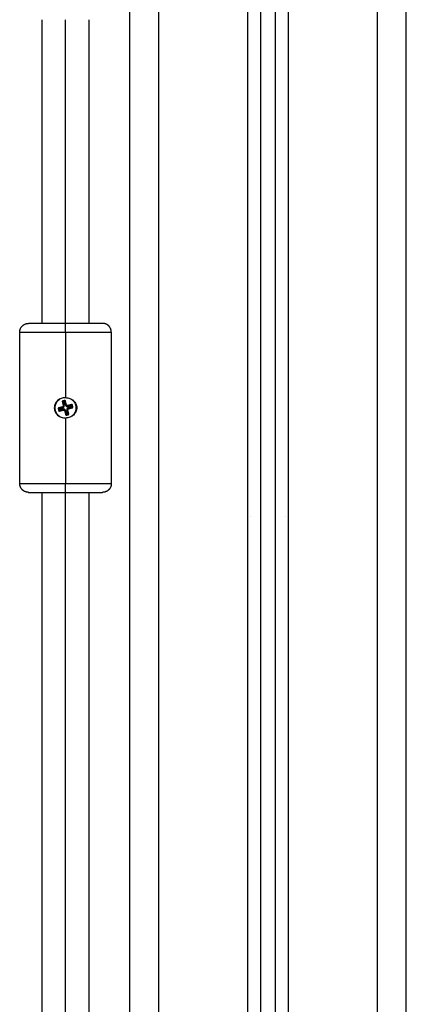
# Model space of a CAD drawing. Units: millimetres. Extents: x 114.3 to 125.3, y 1469.3 to 1484.2.
# Drawn here: x 122 to 122.1, y 1479.8 to 1480.1 of the extents above; entities that cross this region are included whole.
import ezdxf

# ---------------------------------------------------------------- set-up
doc = ezdxf.new("R2010")
doc.units = ezdxf.units.MM

# ---------------------------------------------------------------- blocks, each defined once
blk = doc.blocks.new('A004_C')
for points, degree in [([(122.06457, 1478.01178), (122.06457, 1479.20478), (122.06457, 1480.39778)], 2), ([(122.09507, 1480.39063), (122.09507, 1479.20121), (122.09507, 1478.01178)], 2), ([(122.09957, 1478.01178), (122.09957, 1479.19978), (122.09957, 1480.38778)], 2), ([(122.10457, 1480.38578), (122.10457, 1479.19878), (122.10457, 1478.01178)], 2), ([(122.10907, 1478.01178), (122.10907, 1479.19835), (122.10907, 1480.38492)], 2), ([(122.13957, 1480.38478), (122.13957, 1479.19828), (122.13957, 1478.01178)], 2), ([(122.14957, 1478.01178), (122.14957, 1479.19828), (122.14957, 1480.38478)], 2), ([(122.05457, 1480.24178), (122.05457, 1479.12678), (122.05457, 1478.01178)], 2), ([(122.02457, 1480.04078), (122.02457, 1480.09291), (122.02457, 1480.14503)], 2), ([(122.03257, 1480.04078), (122.03257, 1480.09291), (122.03257, 1480.14503)], 2), ([(122.04057, 1480.14503), (122.04057, 1480.09291), (122.04057, 1480.04078)], 2), ([(122.01686, 1479.98578), (122.01686, 1480.01178), (122.01686, 1480.03778)], 2), ([(122.03257, 1480.03778), (122.03257, 1480.02653), (122.03257, 1480.01528)], 2), ([(122.04829, 1480.03778), (122.04829, 1480.01178), (122.04829, 1479.98578)], 2), ([(122.03248, 1480.01434), (122.03195, 1480.0142), (122.03141, 1480.01407)], 2), ([(122.03141, 1480.01407), (122.03159, 1480.01337), (122.03177, 1480.01267)], 2), ([(122.03141, 1480.01407), (122.03163, 1480.01394), (122.03186, 1480.01381)], 2), ([(122.03213, 1480.01276), (122.03195, 1480.01272), (122.03177, 1480.01267)], 2), ([(122.03222, 1480.0139), (122.03204, 1480.01385), (122.03186, 1480.01381)], 2), ([(122.03186, 1480.01381), (122.03199, 1480.01328), (122.03213, 1480.01276)], 2), ([(122.03248, 1480.01434), (122.03235, 1480.01412), (122.03222, 1480.0139)], 2), ([(122.03249, 1480.01286), (122.03235, 1480.01338), (122.03222, 1480.0139)], 2), ([(122.03284, 1480.01295), (122.03266, 1480.01365), (122.03248, 1480.01434)], 2), ([(122.03284, 1480.01295), (122.03266, 1480.0129), (122.03249, 1480.01286)], 2), ([(122.03485, 1480.01294), (122.03416, 1480.01276), (122.03346, 1480.01258)], 2), ([(122.03355, 1480.01223), (122.03351, 1480.01241), (122.03346, 1480.01258)], 2), ([(122.03459, 1480.0125), (122.03407, 1480.01236), (122.03355, 1480.01223)], 2), ([(122.03485, 1480.01294), (122.03472, 1480.01272), (122.03459, 1480.0125)], 2), ([(122.03469, 1480.01214), (122.03464, 1480.01232), (122.03459, 1480.0125)], 2), ([(122.03513, 1480.01188), (122.03499, 1480.01241), (122.03485, 1480.01294)], 2), ([(122.03141, 1480.01205), (122.03071, 1480.01187), (122.03001, 1480.01169)], 2), ([(122.03001, 1480.01169), (122.03024, 1480.01156), (122.03046, 1480.01143)], 2), ([(122.03001, 1480.01169), (122.03015, 1480.01116), (122.03029, 1480.01063)], 2), ([(122.03029, 1480.01063), (122.03042, 1480.01085), (122.03055, 1480.01107)], 2), ([(122.03029, 1480.01063), (122.03099, 1480.01081), (122.03168, 1480.01099)], 2), ([(122.0315, 1480.0117), (122.03098, 1480.01156), (122.03046, 1480.01143)], 2), ([(122.03046, 1480.01143), (122.0305, 1480.01125), (122.03055, 1480.01107)], 2), ([(122.03055, 1480.01107), (122.03107, 1480.0112), (122.03159, 1480.01134)], 2), ([(122.03061, 1480.01139), (122.03061, 1480.01142), (122.0306, 1480.01144), (122.0306, 1480.01147)], 3), ([(122.03141, 1480.01205), (122.03145, 1480.01188), (122.0315, 1480.0117)], 2), ([(122.03159, 1480.01134), (122.03164, 1480.01116), (122.03168, 1480.01099)], 2), ([(122.0323, 1480.01062), (122.03248, 1480.01067), (122.03266, 1480.01071)], 2), ([(122.0323, 1480.01062), (122.03248, 1480.00992), (122.03267, 1480.00923)], 2), ([(122.03266, 1480.01071), (122.03279, 1480.01019), (122.03293, 1480.00967)], 2), ([(122.03267, 1480.00923), (122.0328, 1480.00945), (122.03293, 1480.00967)], 2), ([(122.03267, 1480.00923), (122.0332, 1480.00936), (122.03373, 1480.0095)], 2), ([(122.03293, 1480.00967), (122.03311, 1480.00972), (122.03329, 1480.00976)], 2), ([(122.03302, 1480.0108), (122.03319, 1480.01085), (122.03337, 1480.0109)], 2), ([(122.03329, 1480.00976), (122.03315, 1480.01028), (122.03302, 1480.0108)], 2), ([(122.03373, 1480.0095), (122.03351, 1480.00963), (122.03329, 1480.00976)], 2), ([(122.03373, 1480.0095), (122.03355, 1480.0102), (122.03337, 1480.0109)], 2), ([(122.03364, 1480.01187), (122.03417, 1480.012), (122.03469, 1480.01214)], 2), ([(122.03374, 1480.01152), (122.03369, 1480.01169), (122.03364, 1480.01187)], 2), ([(122.03374, 1480.01152), (122.03443, 1480.0117), (122.03513, 1480.01188)], 2), ([(122.03513, 1480.01188), (122.03491, 1480.01201), (122.03469, 1480.01214)], 2), ([(122.03257, 1480.00829), (122.03257, 1479.99704), (122.03257, 1479.98578)], 2), ([(122.09507, 1479.98595), (122.09506, 1479.98594), (122.09505, 1479.98593), (122.09505, 1479.98592)], 3), ([(122.09505, 1479.98592), (122.09505, 1479.98593), (122.09506, 1479.98594), (122.09507, 1479.98595)], 3), ([(122.1091, 1479.98592), (122.10909, 1479.98593), (122.10908, 1479.98594), (122.10907, 1479.98595)], 3), ([(122.10907, 1479.98595), (122.10908, 1479.98594), (122.10909, 1479.98593), (122.1091, 1479.98592)], 3), ([(122.02457, 1479.64078), (122.02457, 1479.81178), (122.02457, 1479.98278)], 2), ([(122.03257, 1479.64078), (122.03257, 1479.81178), (122.03257, 1479.98278)], 2), ([(122.04057, 1479.98278), (122.04057, 1479.81178), (122.04057, 1479.64078)], 2), ([(122.09505, 1479.97565), (122.09506, 1479.97564), (122.09506, 1479.97563), (122.09507, 1479.97562)], 3), ([(122.10907, 1479.97562), (122.10908, 1479.97563), (122.10909, 1479.97564), (122.10909, 1479.97565)], 3), ([(122.09595, 1479.9746), (122.09595, 1479.9746), (122.09595, 1479.9746), (122.09596, 1479.9746)], 3), ([(122.09955, 1479.97246), (122.09957, 1479.97245), (122.09959, 1479.97245), (122.09961, 1479.97244)], 3), ([(122.09955, 1479.97246), (122.09957, 1479.97245), (122.09959, 1479.97245), (122.09961, 1479.97244)], 3), ([(122.09957, 1479.97245), (122.09957, 1479.97245), (122.09956, 1479.97245), (122.09955, 1479.97246)], 3), ([(122.10453, 1479.97244), (122.10455, 1479.97245), (122.10457, 1479.97245), (122.10459, 1479.97246)], 3), ([(122.10453, 1479.97244), (122.10455, 1479.97245), (122.10457, 1479.97245), (122.10459, 1479.97246)], 3), ([(122.10459, 1479.97246), (122.10457, 1479.97245), (122.10455, 1479.97245), (122.10453, 1479.97244)], 3), ([(122.10819, 1479.9746), (122.10819, 1479.9746), (122.10819, 1479.9746), (122.10819, 1479.9746)], 3)]:
    blk.add_open_spline(points, degree=degree)
for points, weights, knots in [([(122.01686, 1480.03778), (122.01686, 1480.03903), (122.01774, 1480.03991), (122.01861, 1480.04078), (122.01986, 1480.04078)], [1, 0.853553390593, 0.853553390593, 0.853553390593, 1], [0, 0, 0, 2.485281, 2.485281, 4.970563, 4.970563, 4.970563]), ([(122.04829, 1480.03778), (122.04829, 1480.03903), (122.04741, 1480.03991), (122.04653, 1480.04078), (122.04529, 1480.04078)], [1, 0.853553390593, 0.853553390593, 0.853553390593, 1], [0, 0, 0, 2.485281, 2.485281, 4.970563, 4.970563, 4.970563]), ([(122.03071, 1480.00872), (122.02947, 1480.00948), (122.0291, 1480.01089), (122.02844, 1480.01346), (122.03071, 1480.01484)], [0.853598324561, 0.856118624929, 1, 0.764819554646, 0.90731833383], [2.862133, 2.862133, 2.862133, 5.625723, 5.625723, 10.142933, 10.142933, 10.142933]), ([(122.03443, 1480.01484), (122.03568, 1480.01409), (122.03604, 1480.01268), (122.0367, 1480.01011), (122.03443, 1480.00873)], [0.853600204249, 0.856171729995, 1, 0.764845307584, 0.907287130302], [2.863153, 2.863153, 2.863153, 5.625723, 5.625723, 10.142438, 10.142438, 10.142438]), ([(122.01986, 1479.98278), (122.01861, 1479.98278), (122.01774, 1479.98366), (122.01686, 1479.98454), (122.01686, 1479.98578)], [1, 0.853553390593, 0.853553390593, 0.853553390593, 1], [0, 0, 0, 2.485281, 2.485281, 4.970563, 4.970563, 4.970563]), ([(122.04829, 1479.98578), (122.04829, 1479.98454), (122.04741, 1479.98366), (122.04653, 1479.98278), (122.04529, 1479.98278)], [1, 0.853553390593, 0.853553390593, 0.853553390593, 1], [0, 0, 0, 2.485281, 2.485281, 4.970563, 4.970563, 4.970563])]:
    blk.add_rational_spline(points, weights, degree=2, knots=knots)
for points, weights in [([(122.03257, 1480.04078), (122.01986, 1480.04078), (122.01986, 1480.04078)], [1, 0.707106781187, 1]), ([(122.03257, 1480.03778), (122.03257, 1480.04078), (122.03257, 1480.04078)], [1, 0.707106781187, 1]), ([(122.04529, 1480.04078), (122.04529, 1480.04078), (122.03257, 1480.04078)], [1, 0.707106781187, 1]), ([(122.01686, 1480.03778), (122.01686, 1480.03778), (122.03257, 1480.03778)], [1, 0.707106781187, 1]), ([(122.03257, 1480.03778), (122.04829, 1480.03778), (122.04829, 1480.03778)], [1, 0.707106781187, 1]), ([(122.03177, 1480.01267), (122.0319, 1480.01218), (122.03141, 1480.01205)], [1, 0.707106781187, 1]), ([(122.0315, 1480.0117), (122.03234, 1480.01192), (122.03213, 1480.01276)], [1, 0.707106781187, 1]), ([(122.03249, 1480.01286), (122.03271, 1480.01201), (122.03355, 1480.01223)], [1, 0.707106781187, 1]), ([(122.03346, 1480.01258), (122.03297, 1480.01245), (122.03284, 1480.01295)], [1, 0.707106781187, 1]), ([(122.03266, 1480.01071), (122.03244, 1480.01156), (122.03159, 1480.01134)], [1, 0.707106781187, 1]), ([(122.03168, 1480.01099), (122.03218, 1480.01111), (122.0323, 1480.01062)], [1, 0.707106781187, 1]), ([(122.03364, 1480.01187), (122.0328, 1480.01165), (122.03302, 1480.0108)], [1, 0.707106781187, 1]), ([(122.03337, 1480.0109), (122.03324, 1480.01139), (122.03374, 1480.01152)], [1, 0.707106781187, 1]), ([(122.01686, 1479.98578), (122.01686, 1479.98578), (122.03257, 1479.98578)], [1, 0.707106781187, 1]), ([(122.03257, 1479.98278), (122.03257, 1479.98278), (122.03257, 1479.98578)], [1, 0.707106781187, 1]), ([(122.03257, 1479.98578), (122.04829, 1479.98578), (122.04829, 1479.98578)], [1, 0.707106781187, 1]), ([(122.01986, 1479.98278), (122.01986, 1479.98278), (122.03257, 1479.98278)], [1, 0.707106781187, 1]), ([(122.03257, 1479.98278), (122.04529, 1479.98278), (122.04529, 1479.98278)], [1, 0.707106781187, 1]), ([(122.09507, 1479.92238), (122.09506, 1479.92238), (122.09505, 1479.92238)], [0.999692557615, 0.999845742937, 1]), ([(122.10909, 1479.92238), (122.10908, 1479.92238), (122.10907, 1479.92238)], [1, 0.999845752598, 0.999692576803])]:
    blk.add_rational_spline(points, weights, degree=2)
for points, knots in [([(122.03257, 1480.01528), (122.03251, 1480.01528), (122.03244, 1480.01528), (122.03231, 1480.01527), (122.03213, 1480.01526), (122.03194, 1480.01523), (122.03157, 1480.01516), (122.03132, 1480.0151), (122.03062, 1480.01483), (122.0302, 1480.01458), (122.02967, 1480.01409), (122.0295, 1480.01391), (122.02922, 1480.01353), (122.02911, 1480.01333), (122.02896, 1480.01302), (122.02892, 1480.01291), (122.02884, 1480.01269), (122.02881, 1480.01258), (122.02874, 1480.01224), (122.02871, 1480.01201), (122.02872, 1480.01132), (122.02882, 1480.01087), (122.02906, 1480.01034), (122.02911, 1480.01023), (122.02923, 1480.01003), (122.0293, 1480.00994), (122.02951, 1480.00965), (122.02967, 1480.00947), (122.03003, 1480.00915), (122.03022, 1480.00901), (122.03064, 1480.00875), (122.03086, 1480.00865), (122.03133, 1480.00847), (122.03157, 1480.0084), (122.03207, 1480.00831), (122.03232, 1480.00829), (122.03257, 1480.00829)], [0, 0, 0, 0, 0.181705, 0.181705, 0.36341, 0.72682, 0.72682, 1.453641, 1.453641, 2.907282, 2.907282, 3.634102, 3.634102, 4.360923, 4.360923, 4.724333, 4.724333, 5.087743, 5.087743, 5.814564, 5.814564, 7.268205, 7.268205, 7.631615, 7.631615, 7.995025, 7.995025, 8.721846, 8.721846, 9.448666, 9.448666, 10.175487, 10.175487, 10.902307, 10.902307, 11.629127, 11.629127, 11.629127, 11.629127]), ([(122.03148, 1480.01346), (122.03148, 1480.01346), (122.03148, 1480.01346), (122.03149, 1480.01346), (122.03151, 1480.01348), (122.03154, 1480.0135), (122.03155, 1480.01351), (122.03156, 1480.01351)], [-1.17195653, -1.17195653, -1.17195653, -1.17195653, -1.16721459, -1.16721459, -1.14238024, -1.09271153, -1.08011315, -1.08011315, -1.08011315, -1.08011315]), ([(122.03257, 1480.01528), (122.03308, 1480.01528), (122.03359, 1480.01519), (122.03452, 1480.01483), (122.03495, 1480.01458), (122.03539, 1480.01417), (122.03547, 1480.01409), (122.03563, 1480.01391), (122.03571, 1480.01382), (122.03592, 1480.01354), (122.03604, 1480.01333), (122.03623, 1480.01291), (122.0363, 1480.01269), (122.0364, 1480.01224), (122.03643, 1480.01201), (122.03643, 1480.01167), (122.03642, 1480.01155), (122.0364, 1480.01133), (122.03638, 1480.01121), (122.0363, 1480.01087), (122.03623, 1480.01066), (122.03608, 1480.01034), (122.03603, 1480.01024), (122.03591, 1480.01003), (122.03585, 1480.00994), (122.03564, 1480.00965), (122.03548, 1480.00948), (122.03494, 1480.00899), (122.03452, 1480.00873), (122.03382, 1480.00847), (122.03358, 1480.0084), (122.03308, 1480.00831), (122.03283, 1480.00829), (122.03257, 1480.00829)], [-11.637558, -11.637558, -11.637558, -11.637558, -10.182863, -10.182863, -8.728168, -8.728168, -8.364495, -8.364495, -8.000821, -8.000821, -7.273474, -7.273474, -6.546126, -6.546126, -5.818779, -5.818779, -5.455105, -5.455105, -5.091431, -5.091431, -4.364084, -4.364084, -4.00041, -4.00041, -3.636737, -3.636737, -2.909389, -2.909389, -1.454695, -1.454695, -0.727347, -0.727347, 0, 0, 0, 0]), ([(122.03257, 1480.01528), (122.03257, 1480.01528), (122.03257, 1480.01528), (122.03257, 1480.01528), (122.03257, 1480.01528), (122.03257, 1480.01528)], [-0.003928521, -0.003928521, -0.003928521, -0.003928521, -0.001964261, -0.001964261, 0, 0, 0, 0]), ([(122.10452, 1479.97193), (122.10452, 1479.97193), (122.10452, 1479.97193), (122.10452, 1479.97191), (122.10452, 1479.9719), (122.10453, 1479.97188), (122.10454, 1479.97184), (122.10456, 1479.97179), (122.10457, 1479.97175), (122.10457, 1479.97174)], [-1.2321748, -1.2321748, -1.2321748, -1.2321748, -1.2272252, -1.2272252, -1.1888744, -1.1888744, -1.1505236, -1.073822, -1.0245946, -1.0245946, -1.0245946, -1.0245946])]:
    blk.add_open_spline(points, degree=3, knots=knots)

msp = doc.modelspace()

# ---------------------------------------------------------------- block references
msp.add_blockref('A004_C', (0, 0))

doc.saveas('drawing.dxf')
